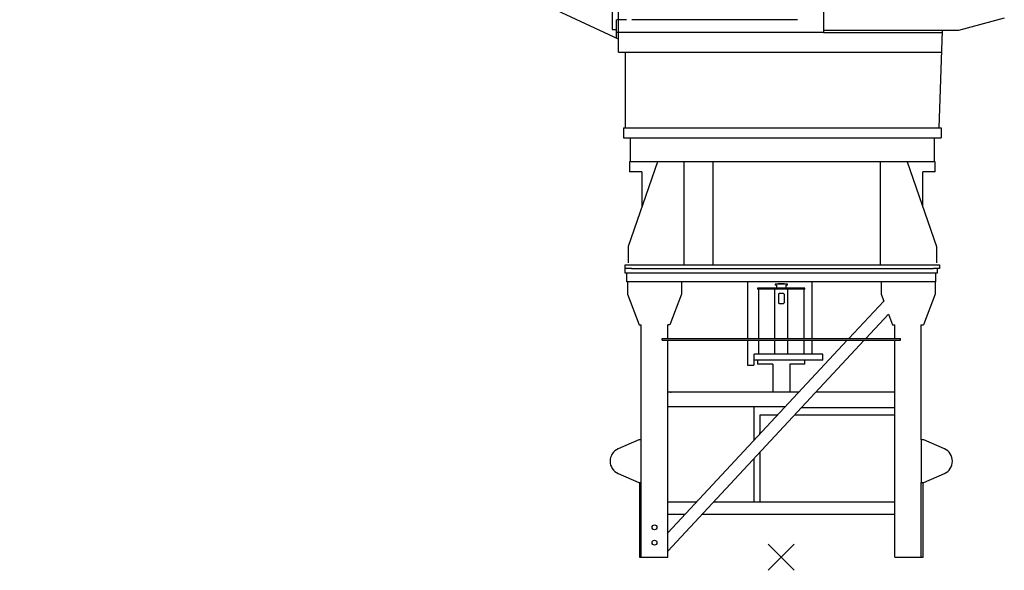
# Model space of a CAD drawing. Extents: x -107634 to 127378, y -180106 to 205249.
# Drawn here: x 13771 to 21824, y 19894 to 24392 of the extents above; entities that cross this region are included whole.
import ezdxf

# ---------------------------------------------------------------- set-up
doc = ezdxf.new("R2010")
doc.units = 0
doc.layers.add('1', color=7, linetype='Continuous')

# ---------------------------------------------------------------- blocks, each defined once
blk = doc.blocks.new('W_0700_B-US_45m_HT_23_FJ')
for p, q in [((-1329.8, 4232.5), (-1329.8, 7428)), ((-1329.8, 4232.5), (-1329.8, 7428)), ((-1329.8, 4232.5), (-6228.9, 6513.1)), ((-1329.8, 4232.5), (-6228.9, 6513.1)), ((347, 4288), (347, 6490)), ((347, 4288), (347, 6490)), ((-1382.7, 5487), (-1382.7, 4312)), ((-1382.7, 5487), (-1382.7, 4312)), ((-1382.7, 5487), (-1382.7, 4312)), ((-1382.7, 5487), (-1382.7, 4312)), ((-1348.5, 4392), (-1344.5, 4392)), ((-1348.5, 4288), (-1348.5, 4392)), ((-1348.5, 4241.2), (-1348.5, 4392)), ((-1348.5, 4241.2), (-1348.5, 4392)), ((-1348.5, 4288), (-1348.5, 4392)), ((-1266, 4392), (-1344.5, 4392)), ((134, 4392), (-1222.8, 4392)), ((1824.5, 4403.9), (1449.1, 4305)), ((1824.5, 4403.9), (1449.1, 4305)), ((-1382.7, 4312), (-1348.5, 4312)), ((-1382.7, 4312), (-1348.5, 4312)), ((-1382.7, 4312), (-1348.5, 4312)), ((-1382.7, 4312), (-1348.5, 4312)), ((345, 4288), (-1348.5, 4288)), ((345, 4288), (-1348.5, 4288)), ((340.5, 4288), (-1338.5, 4288)), ((340.5, 4288), (-1338.5, 4288)), ((-1331, 4128), (-1331, 4288)), ((-1331, 4128), (-1331, 4288)), ((345, 4288), (1194, 4288)), ((345, 4288), (1194, 4288)), ((1449.1, 4305), (347, 4305)), ((1449.1, 4305), (347, 4305)), ((1048.5, 4288), (1318.1, 4288)), ((1048.5, 4288), (1318.1, 4288)), ((1293, 3508), (1318.6, 4302.5)), ((1293, 3508), (1318.6, 4302.5)), ((-1331, 4128), (1313, 4128)), ((-1331, 4128), (1194, 4128)), ((-1331, 4128), (1313, 4128)), ((-1331, 4128), (1194, 4128)), ((-1275, 3508), (-1275, 4128)), ((-1275, 3508), (-1275, 4128)), ((-1291, 3508), (-1121, 3508)), ((-1291, 3508), (-1291, 3428)), ((-1291, 3508), (-1121, 3508)), ((-1291, 3508), (-1291, 3428)), ((-1121, 3508), (1139, 3508)), ((-1121, 3508), (1139, 3508)), ((1139, 3508), (1309, 3508)), ((1139, 3508), (1309, 3508)), ((1309, 3508), (1309, 3428)), ((1309, 3508), (1309, 3428)), ((-1291, 3428), (-1121, 3428)), ((-1291, 3428), (-1121, 3428)), ((-1236, 3428), (-1236, 3230)), ((-1236, 3428), (-1236, 3230)), ((-1121, 3428), (1139, 3428)), ((-1121, 3428), (1139, 3428)), ((1139, 3428), (1309, 3428)), ((1139, 3428), (1309, 3428)), ((1254, 3230), (1254, 3428)), ((1254, 3230), (1254, 3428)), ((-1013.2, 3230), (-1253.2, 2540)), ((-1013.2, 3230), (-1253.2, 2540)), ((-474.3, 3230), (-1241, 3230)), ((-1241, 3230), (-1241, 3150)), ((-474.3, 3230), (-1241, 3230)), ((-1241, 3230), (-1241, 3150)), ((-793.6, 2390), (-793.6, 3230)), ((-793.6, 2390), (-793.6, 3230)), ((-560.1, 3230), (-560.1, 2393)), ((-560.1, 3230), (-560.1, 2393)), ((1259, 3230), (-474.3, 3230)), ((1259, 3230), (-474.3, 3230)), ((811.6, 2390), (811.6, 3230)), ((811.6, 2390), (811.6, 3230)), ((1031.2, 3230), (1271.2, 2540)), ((1031.2, 3230), (1271.2, 2540)), ((1259, 3150), (1259, 3230)), ((1259, 3150), (1259, 3230)), ((-1141, 3150), (-1241, 3150)), ((-1141, 3150), (-1241, 3150)), ((-1141, 3150), (-1141, 2862.6)), ((-1141, 3150), (-1141, 2862.6)), ((1259, 3150), (1159, 3150)), ((1159, 2862.6), (1159, 3150)), ((1259, 3150), (1159, 3150)), ((1159, 2862.6), (1159, 3150)), ((-1253.2, 2540), (-1253.2, 2404.6)), ((-1253.2, 2540), (-1253.2, 2404.6)), ((1271.2, 2540), (1271.2, 2404.6)), ((1271.2, 2540), (1271.2, 2404.6)), ((-1276, 2320), (-1276, 2390)), ((-1276, 2390), (1244, 2390)), ((-1276, 2320), (-1276, 2390)), ((-1276, 2390), (1244, 2390)), ((-1226, 2360), (-1276, 2360)), ((-1226, 2360), (-1276, 2360)), ((-1226, 2360), (1244, 2360)), ((-1226, 2360), (1244, 2360)), ((1244, 2390), (1294, 2390)), ((1244, 2390), (1294, 2390)), ((1294, 2360), (1244, 2360)), ((1294, 2360), (1244, 2360)), ((1276, 2360), (1276, 2320)), ((1276, 2360), (1276, 2320)), ((1294, 2390), (1294, 2360)), ((1294, 2390), (1294, 2360)), ((1276, 2320), (-1276, 2320)), ((1276, 2320), (-1276, 2320)), ((-1262, 2250), (-1262, 2320)), ((1262, 2320), (-1262, 2320)), ((-1262, 2250), (-1262, 2320)), ((1262, 2320), (-1262, 2320)), ((-275, 2256.5), (-275, 1787)), ((-275, 2256.5), (-275, 1787)), ((253.1, 1787), (253.1, 2256.5)), ((253.1, 1787), (253.1, 2256.5)), ((1262, 2320), (1262, 2250)), ((1262, 2320), (1262, 2250)), ((1262, 2250), (-1262, 2250)), ((1262, 2250), (-1262, 2250)), ((-1258.1, 2250), (-1258.1, 2150)), ((-1258.1, 2250), (-1258.1, 2150)), ((-815.9, 2250), (-815.9, 2150)), ((-815.9, 2250), (-815.9, 2150)), ((-193, 2198), (-193, 2191)), ((193, 2198), (-193, 2198)), ((-193, 2198), (-193, 2191)), ((193, 2198), (-193, 2198)), ((193, 2191), (-193, 2191)), ((193, 2191), (-193, 2191)), ((-187, 2191), (-187, 1787)), ((-187, 2191), (-187, 1787)), ((-52.3, 1787), (-52.3, 2191)), ((-52.3, 1787), (-52.3, 2191)), ((-50, 2232), (-50, 2222)), ((50, 2232), (-50, 2232)), ((-50, 2232), (-50, 2222)), ((50, 2232), (-50, 2232)), ((-40, 2222), (-50, 2222)), ((-40, 2222), (-50, 2222)), ((-42, 2204), (-42, 2198)), ((-40, 2204), (-42, 2204)), ((-42, 2204), (-42, 2198)), ((-40, 2204), (-42, 2204)), ((-40, 2222), (-40, 2204)), ((-40, 2222), (-40, 2204)), ((-24.7, 2234), (-24.7, 2232)), ((24.6, 2234), (-24.7, 2234)), ((-24.7, 2234), (-24.7, 2232)), ((24.6, 2234), (-24.7, 2234)), ((24.6, 2232), (24.6, 2234)), ((24.6, 2232), (24.6, 2234)), ((40, 2204), (40, 2222)), ((50, 2222), (40, 2222)), ((40, 2204), (40, 2222)), ((50, 2222), (40, 2222)), ((42, 2204), (40, 2204)), ((42, 2204), (40, 2204)), ((42, 2198), (42, 2204)), ((42, 2198), (42, 2204)), ((50, 2222), (50, 2232)), ((50, 2222), (50, 2232)), ((52.3, 2191), (52.3, 1787)), ((52.3, 2191), (52.3, 1787)), ((187, 1787), (187, 2191)), ((187, 1787), (187, 2191)), ((193, 2191), (193, 2198)), ((193, 2191), (193, 2198)), ((815.9, 2250), (815.9, 2150)), ((815.9, 2250), (815.9, 2150)), ((1258.1, 2250), (1258.1, 2150)), ((1258.1, 2250), (1258.1, 2150)), ((-1258.1, 2150), (-1162.7, 1900)), ((-1258.1, 2150), (-1162.7, 1900)), ((-815.9, 2150), (-911.3, 1900)), ((-815.9, 2150), (-911.3, 1900)), ((-23.5, 2149.2), (-23.5, 2079.8)), ((-23.5, 2149.2), (-23.5, 2079.8)), ((17.2, 2155.5), (-17.3, 2155.5)), ((17.2, 2155.5), (-17.3, 2155.5)), ((23.5, 2149.2), (23.5, 2079.8)), ((23.5, 2149.2), (23.5, 2079.8)), ((815.9, 2150), (837.9, 2092.3)), ((815.9, 2150), (837.9, 2092.3)), ((1258.1, 2150), (1162.7, 1900)), ((1258.1, 2150), (1162.7, 1900)), ((-17.3, 2073.5), (17.2, 2073.5)), ((-17.3, 2073.5), (17.2, 2073.5)), ((837.9, 2092.3), (553, 1787)), ((837.9, 2092.3), (553, 1787)), ((691.9, 1787), (878.2, 1986.7)), ((691.9, 1787), (878.2, 1986.7)), ((878.2, 1986.7), (911.3, 1900)), ((878.2, 1986.7), (911.3, 1900)), ((-1162.7, 1900), (-1145, 1900)), ((-1162.7, 1900), (-1145, 1900)), ((-1145, 960), (-1145, 1900)), ((-1145, 960), (-1145, 1900)), ((-911.3, 1900), (-929, 1900)), ((-929, 1787), (-929, 1900)), ((-911.3, 1900), (-929, 1900)), ((-929, 1787), (-929, 1900)), ((911.3, 1900), (929, 1898)), ((911.3, 1900), (929, 1898)), ((929, 1787), (929, 1898)), ((929, 1787), (929, 1898)), ((1145, 1900), (1162.7, 1900)), ((1145, 960), (1145, 1900)), ((1145, 1900), (1162.7, 1900)), ((1145, 960), (1145, 1900)), ((-975, 1787), (975, 1787)), ((-975, 1773), (-975, 1787)), ((-975, 1787), (975, 1787)), ((-975, 1773), (-975, 1787)), ((-975, 1773), (975, 1773)), ((-975, 1773), (975, 1773)), ((539.9, 1773), (-929, 198.8)), ((-929, 49.9), (678.9, 1773)), ((-929, 0), (-929, 1773)), ((539.9, 1773), (-929, 198.8)), ((-929, 49.9), (678.9, 1773)), ((-929, 0), (-929, 1773)), ((-275, 1773), (-275, 1570)), ((-275, 1773), (-275, 1570)), ((-187, 1773), (-187, 1660)), ((-187, 1773), (-187, 1660)), ((-52.3, 1660), (-52.3, 1773)), ((-52.3, 1660), (-52.3, 1773)), ((52.3, 1773), (52.3, 1660)), ((52.3, 1773), (52.3, 1660)), ((187, 1660), (187, 1773)), ((187, 1660), (187, 1773)), ((253.1, 1660), (253.1, 1773)), ((253.1, 1660), (253.1, 1773)), ((929, 0), (929, 1773)), ((929, 0), (929, 1773)), ((975, 1773), (975, 1787)), ((975, 1773), (975, 1787)), ((-225, 1660), (-219, 1660)), ((-225, 1660), (-225, 1610)), ((-225, 1660), (-219, 1660)), ((-225, 1660), (-225, 1610)), ((340, 1660), (-219, 1660)), ((340, 1660), (-219, 1660)), ((340, 1610), (340, 1660)), ((340, 1610), (340, 1660)), ((-275, 1570), (-271.7, 1570)), ((-275, 1570), (-271.7, 1570)), ((-271.7, 1570), (-228.3, 1570)), ((-271.7, 1570), (-228.3, 1570)), ((-228.3, 1570), (-225, 1570)), ((-228.3, 1570), (-225, 1570)), ((-225, 1610), (-219, 1610)), ((-225, 1610), (-225, 1570)), ((-225, 1610), (-219, 1610)), ((-225, 1610), (-225, 1570)), ((340, 1610), (-219, 1610)), ((340, 1610), (-219, 1610)), ((-193, 1610), (-193, 1578)), ((-193, 1610), (-193, 1578)), ((-70, 1578), (-193, 1578)), ((-70, 1578), (-193, 1578)), ((-70, 1578), (-70, 1350)), ((-70, 1578), (-70, 1350)), ((193, 1578), (70, 1578)), ((70, 1578), (70, 1350)), ((193, 1578), (70, 1578)), ((70, 1578), (70, 1350)), ((193, 1578), (193, 1610)), ((193, 1578), (193, 1610)), ((145.2, 1350), (-929, 1350)), ((145.2, 1350), (-929, 1350)), ((-905, 1350), (-900, 1350)), ((-905, 1350), (-900, 1350)), ((929, 1350), (284.2, 1350)), ((929, 1350), (284.2, 1350)), ((905, 1350), (900, 1350)), ((905, 1350), (900, 1350)), ((33.2, 1230), (-929, 1230)), ((33.2, 1230), (-929, 1230)), ((-225, 1230), (-225, 953.3)), ((-225, 1230), (-225, 953.3)), ((167.5, 1225), (929, 1225)), ((167.5, 1225), (929, 1225)), ((-175, 1165), (-175, 1019.7)), ((-175, 1165), (-175, 1019.7)), ((-173, 1165), (-27.4, 1165)), ((-173, 1165), (-27.4, 1165)), ((111.5, 1165), (929, 1165)), ((111.5, 1165), (929, 1165)), ((-176.6, 1017.9), (-176.6, 1005.1)), ((-176.6, 1017.9), (-176.6, 1005.1)), ((-1165, 960), (-1334.2, 885.7)), ((-1165, 960), (-1334.2, 885.7)), ((-1145, 960), (-1165, 960)), ((-1145, 960), (-1165, 960)), ((-1145, 610), (-1145, 960)), ((-1145, 610), (-1145, 960)), ((1165, 960), (1145, 960)), ((1145, 960), (1145, 610)), ((1165, 960), (1145, 960)), ((1145, 960), (1145, 610)), ((1334.2, 885.7), (1165, 960)), ((1334.2, 885.7), (1165, 960)), ((-175, 857.9), (-175, 450)), ((-175, 857.9), (-175, 450)), ((-225, 804.3), (-225, 450)), ((-225, 804.3), (-225, 450)), ((-1334.2, 684.3), (-1165, 610)), ((-1334.2, 684.3), (-1165, 610)), ((1165, 610), (1334.2, 684.3)), ((1165, 610), (1334.2, 684.3)), ((-1165, 610), (-1145, 610)), ((-1165, 610), (-1145, 610)), ((-1160, 610), (-1160, 456.4)), ((-1160, 610), (-1160, 456.4)), ((-1145, 0), (-1145, 610)), ((-1145, 0), (-1145, 610)), ((1145, 610), (1165, 610)), ((1145, 0), (1145, 610)), ((1145, 610), (1165, 610)), ((1145, 0), (1145, 610)), ((1160, 0), (1160, 610)), ((1160, 0), (1160, 610)), ((-1160, 456.4), (-1160, 437)), ((-1160, 456.4), (-1160, 437)), ((-1160, 437), (-1160, 0)), ((-1160, 437), (-1160, 0)), ((-694.6, 450), (-929, 450)), ((-694.6, 450), (-929, 450)), ((929, 450), (-555.6, 450)), ((929, 450), (-555.6, 450)), ((-787.9, 350), (-929, 350)), ((-787.9, 350), (-929, 350)), ((929, 350), (-648.9, 350)), ((929, 350), (-648.9, 350)), ((-1160, 0), (-929, 0)), ((-1160, 0), (-929, 0)), ((929, 0), (1160, 0)), ((929, 0), (1160, 0))]:
    blk.add_line(p, q)
at = {"color": 7, "linetype": 'Continuous'}
for p, q in [((-106.1, 106.1), (106.1, -106.1)), ((106.1, 106.1), (-106.1, -106.1))]:
    blk.add_line(p, q, dxfattribs=at)
at = {"color": 0}
for p, q in [((-70.7, 70.7), (70.7, -70.7)), ((70.7, 70.7), (-70.7, -70.7))]:
    blk.add_line(p, q, dxfattribs=at)
for centre in [(-1037, 245), (-1037, 245), (-1037, 120), (-1037, 120)]:
    blk.add_circle(centre, 20)
for centre, radius, start, end in [((0, 2032.2), 203.3, 83.03547, 96.96453), ((0, 2032.2), 203.3, 83.03547, 96.96453), ((-17.3, 2149.2), 6.25, 90, 180), ((-17.3, 2149.2), 6.25, 90, 180), ((17.2, 2149.2), 6.25, 0, 90), ((17.2, 2149.2), 6.25, 0, 90), ((-17.3, 2079.8), 6.25, 180, 270), ((-17.3, 2079.8), 6.25, 180, 270), ((17.2, 2079.8), 6.25, 270, 0), ((17.2, 2079.8), 6.25, 270, 0), ((-1290, 785), 110, 113.69922, 246.30078), ((-1290, 785), 110, 113.69922, 246.30078), ((1290, 785), 110, 293.69922, 66.30078), ((1290, 785), 110, 293.69922, 66.30078)]:
    blk.add_arc(centre, radius, start, end)

msp = doc.modelspace()

# ---------------------------------------------------------------- block references
at = {"layer": '1', "color": 7, "linetype": 'Continuous'}
msp.add_blockref('W_0700_B-US_45m_HT_23_FJ', (20000, 20000), dxfattribs=at)

doc.saveas('drawing.dxf')
